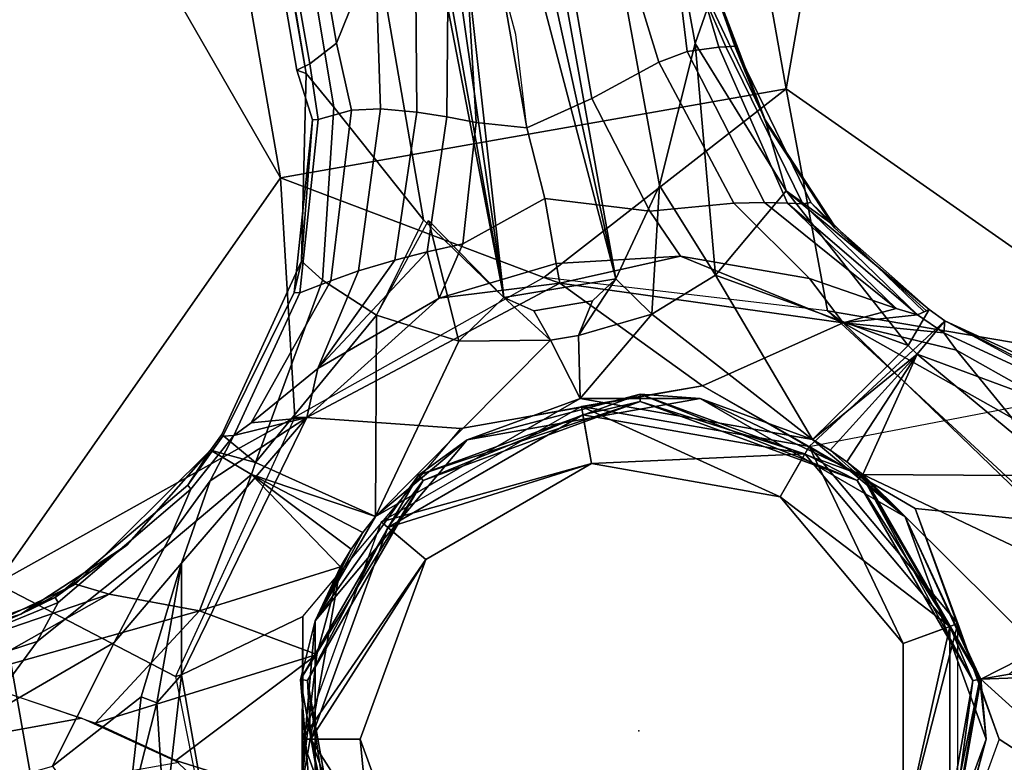
# Model space of a CAD drawing. Units: inches. Extents: x -2 to 253, y -6 to 228.
# Drawn here: x 195 to 197, y 49 to 51 of the extents above; entities that cross this region are included whole.
import ezdxf

# ---------------------------------------------------------------- set-up
doc = ezdxf.new("R2010")
doc.units = ezdxf.units.IN
doc.header["$MEASUREMENT"] = 0
for name, color, linetype in [('TABLE', 6, 'Continuous'), ('TABLE-BASE', 6, 'Continuous'), ('TABLE-COLUMN', 6, 'Continuous'), ('TABLE-SUPPORT', 6, 'Continuous'), ('TABLE-TOPLAM', 6, 'Continuous')]:
    doc.layers.add(name, color=color, linetype=linetype)

# ---------------------------------------------------------------- blocks, each defined once
blk = doc.blocks.new('let107ulng_0t')
at = {"layer": 'TABLE'}
blk.add_point((0, 0), dxfattribs=at)
at = {"layer": 'TABLE-BASE'}
for points in [[(5.0579, 5.5188, 4.3067), (4.7458, 5.3089, 3.8552), (0.6774, 1.2342, 4.8072), (0.7381, 1.2157, 4.9782)], [(5.159, 5.4928, 4.4493), (5.0579, 5.5188, 4.3067), (0.7381, 1.2157, 4.9782), (0.9291, 1.2599, 5.1622)], [(4.7458, 5.3089, 3.8552), (4.7458, 5.3089, 3.8552), (0.6587, 1.2297, 4.092), (0.6538, 1.2478, 4.4699)], [(0.6774, 1.2342, 4.8072), (4.7458, 5.3089, 3.8552), (0.6538, 1.2478, 4.4699), (0.6774, 1.2342, 4.8072)], [(0.6587, 1.2297, 4.092), (4.7458, 5.3089, 3.8552), (4.7835, 5.2938, 3.4719), (0.6587, 1.2297, 4.092)], [(4.7835, 5.2938, 3.4719), (4.8077, 5.2435, 3.3217), (0.6365, 1.1504, 3.8801), (0.6587, 1.2297, 4.092)], [(4.8077, 5.2435, 3.3217), (4.864, 5.1653, 3.1955), (0.5594, 0.8888, 3.6421), (0.6365, 1.1504, 3.8801)], [(-0.6591, 1.1275, 3.8796), (-0.5852, 0.8776, 3.6476), (-4.8891, 5.1395, 3.1921), (-4.8206, 5.2379, 3.3642)], [(0.5594, 0.8888, 3.6421), (0.5594, 0.8888, 3.6421), (4.864, 5.1653, 3.1955), (0.5261, 0.6798, 3.5808)], [(4.864, 5.1653, 3.1955), (4.864, 5.1653, 3.1955), (4.9256, 5.0943, 3.1417), (0.5261, 0.6798, 3.5808)], [(-4.9499, 5.0698, 3.1408), (-4.8891, 5.1395, 3.1921), (-0.5852, 0.8776, 3.6476), (-0.5488, 0.6792, 3.5807)], [(4.9256, 5.0943, 3.1417), (4.9256, 5.0943, 3.1417), (2.687, 2.7096, 3.3549), (0.5261, 0.6798, 3.5808)], [(5.0698, 4.9499, 3.1408), (5.0698, 4.9499, 3.1408), (0.6764, 0.5263, 3.5801), (2.687, 2.7096, 3.3549)], [(5.0698, 4.9499, 3.1408), (5.1395, 4.8891, 3.1921), (0.8685, 0.56, 3.6432), (0.6764, 0.5263, 3.5801)], [(1.1275, 0.6591, 3.8796), (0.8685, 0.56, 3.6432), (5.1395, 4.8891, 3.1921), (5.2379, 4.8206, 3.3642)], [(5.2379, 4.8206, 3.3642), (1.2069, 0.6812, 4.0914), (1.1275, 0.6591, 3.8796), (5.2379, 4.8206, 3.3642)], [(0.5261, 0.6798, 3.5808), (0.5261, 0.6798, 3.5808), (2.687, 2.7096, 3.3549), (1.6283, 1.6509, 3.4601)], [(2.687, 2.7096, 3.3549), (2.687, 2.7096, 3.3549), (0.6764, 0.5263, 3.5801), (1.6283, 1.6509, 3.4601)], [(0.6764, 0.5263, 3.5801), (0.5261, 0.6798, 3.5808), (1.6283, 1.6509, 3.4601), (0.6764, 0.5263, 3.5801)], [(-0.5149, 1.0302, 5.0596), (-0.7612, 1.2158, 4.9791), (-0.9543, 1.2606, 5.1636), (-0.702, 1.0346, 5.2785)], [(0.6846, 1.0762, 5.1996), (0.9291, 1.2599, 5.1622), (0.7381, 1.2157, 4.9782), (0.6508, 1.1193, 5.05)], [(0.7185, 1.016, 5.335), (0.9627, 1.1904, 5.2414), (0.9291, 1.2599, 5.1622), (0.6846, 1.0762, 5.1996)], [(0.6538, 1.2478, 4.4699), (0.6587, 1.2297, 4.092), (0.3623, 1.0334, 4.3018), (0.5932, 1.1697, 4.4914)], [(0.6774, 1.2342, 4.8072), (0.6538, 1.2478, 4.4699), (0.5932, 1.1697, 4.4914), (0.5999, 1.1612, 4.6921)], [(0.7381, 1.2157, 4.9782), (0.6774, 1.2342, 4.8072), (0.5999, 1.1612, 4.6921), (0.6508, 1.1193, 5.05)], [(-0.5149, 1.0302, 5.0596), (-0.4312, 1.0404, 4.7056), (-0.6989, 1.2116, 4.8021), (-0.7612, 1.2158, 4.9791)], [(-0.4312, 1.0404, 4.7056), (-0.4268, 1.0499, 4.4914), (-0.6764, 1.2252, 4.4699), (-0.6989, 1.2116, 4.8021)], [(-0.6809, 1.23, 4.3845), (-0.4901, 1.0853, 4.3747), (-0.6798, 1.2014, 4.0674)], [(-0.4268, 1.0499, 4.4914), (-0.4901, 1.0853, 4.3747), (-0.6809, 1.23, 4.3845), (-0.6764, 1.2252, 4.4699)], [(0.6587, 1.2297, 4.092), (0.6365, 1.1504, 3.8801), (0.3557, 0.9799, 4.0093), (0.3623, 1.0334, 4.3018)], [(-0.6798, 1.2014, 4.0674), (-0.4901, 1.0853, 4.3747), (-0.3839, 1.0331, 4.3027)], [(-0.6798, 1.2014, 4.0674), (-0.3839, 1.0331, 4.3027), (-0.3632, 0.97, 3.9988)], [(-0.6798, 1.2014, 4.0674), (-0.3632, 0.97, 3.9988), (-0.6534, 1.1085, 3.8487)], [(0.7439, 0.9647, 5.4224), (0.9823, 1.1284, 5.2929), (0.9627, 1.1904, 5.2414), (0.7185, 1.016, 5.335)], [(0.5999, 1.1612, 4.6921), (0.5932, 1.1697, 4.4914), (0.306, 1.0107, 4.4847), (0.3114, 1.0014, 4.7161)], [(0.5932, 1.1697, 4.4914), (0.3623, 1.0334, 4.3018), (0.306, 1.0107, 4.4847), (0.5932, 1.1697, 4.4914)], [(0.6508, 1.1193, 5.05), (0.5999, 1.1612, 4.6921), (0.3114, 1.0014, 4.7161), (0.3638, 0.9663, 5.1681)], [(0.6365, 1.1504, 3.8801), (0.5594, 0.8888, 3.6421), (0.3602, 0.858, 3.7779), (0.3557, 0.9799, 4.0093)], [(0.4092, 0.9343, 5.3722), (0.6846, 1.0762, 5.1996), (0.6508, 1.1193, 5.05), (0.3638, 0.9663, 5.1681)], [(0.7669, 0.913, 5.4924), (0.9927, 1.0924, 5.3168), (0.9823, 1.1284, 5.2929), (0.7439, 0.9647, 5.4224)], [(-0.6534, 1.1085, 3.8487), (-0.2908, 0.8117, 3.771), (-0.5781, 0.8518, 3.6356)], [(-0.2908, 0.8117, 3.771), (-0.6534, 1.1085, 3.8487), (-0.3632, 0.97, 3.9988)], [(-0.4268, 1.0499, 4.4914), (-0.2677, 0.9961, 4.3652), (-0.4901, 1.0853, 4.3747), (-0.4268, 1.0499, 4.4914)], [(-0.0297, 0.9688, 4.3565), (-0.3839, 1.0331, 4.3027), (-0.4901, 1.0853, 4.3747), (-0.2677, 0.9961, 4.3652)], [(0.8138, 0.8286, 5.5607), (1.0206, 1.0349, 5.3413), (0.9927, 1.0924, 5.3168), (0.7669, 0.913, 5.4924)], [(0.4654, 0.8897, 5.5576), (0.7185, 1.016, 5.335), (0.6846, 1.0762, 5.1996), (0.4092, 0.9343, 5.3722)], [(-0.4325, 0.9096, 5.479), (-0.702, 1.0346, 5.2785), (-0.9105, 1.0489, 5.3441), (-0.6911, 0.8713, 5.5738)], [(-0.1114, 0.9574, 4.73), (-0.1085, 0.9665, 4.4873), (-0.4268, 1.0499, 4.4914), (-0.4312, 1.0404, 4.7056)], [(-0.1085, 0.9665, 4.4873), (-0.0297, 0.9688, 4.3565), (-0.2677, 0.9961, 4.3652), (-0.4268, 1.0499, 4.4914)], [(-0.4325, 0.9096, 5.479), (-0.202, 0.9385, 5.1694), (-0.5149, 1.0302, 5.0596), (-0.702, 1.0346, 5.2785)], [(-0.202, 0.9385, 5.1694), (-0.1114, 0.9574, 4.73), (-0.4312, 1.0404, 4.7056), (-0.5149, 1.0302, 5.0596)], [(-0.0297, 0.9688, 4.3565), (-0.0229, 0.8791, 3.9426), (-0.3632, 0.97, 3.9988), (-0.3839, 1.0331, 4.3027)], [(0.3623, 1.0334, 4.3018), (0.3557, 0.9799, 4.0093), (0.0004, 0.8861, 3.9572), (0.0071, 0.9688, 4.3566)], [(0.306, 1.0107, 4.4847), (0.3623, 1.0334, 4.3018), (0.0071, 0.9688, 4.3566), (0.0055, 0.9656, 4.4513)], [(0.9468, 0.9468, 5.4082), (1.0206, 1.0349, 5.3413), (0.8138, 0.8286, 5.5607)], [(0.9299, 0.7597, 5.4715), (1.1484, 0.9766, 5.2777), (1.0206, 1.0349, 5.3413), (0.8138, 0.8286, 5.5607)], [(0.3114, 1.0014, 4.7161), (0.306, 1.0107, 4.4847), (0.0055, 0.9656, 4.4513), (0.0186, 0.949, 4.9082)], [(0.5133, 0.8488, 5.6765), (0.7439, 0.9647, 5.4224), (0.7185, 1.016, 5.335), (0.4654, 0.8897, 5.5576)], [(0.3638, 0.9663, 5.1681), (0.3114, 1.0014, 4.7161), (0.0186, 0.949, 4.9082), (0.0568, 0.9357, 5.226)], [(-0.2908, 0.8117, 3.771), (-0.3632, 0.97, 3.9988), (-0.0229, 0.8791, 3.9426)], [(0.3602, 0.858, 3.7779), (0.0004, 0.8861, 3.9572), (0.3557, 0.9799, 4.0093)], [(1.0592, 0.6952, 5.2432), (1.2606, 0.9543, 5.1636), (1.1484, 0.9766, 5.2777), (0.9299, 0.7597, 5.4715)], [(-0.0776, 0.9361, 5.2159), (0.0186, 0.949, 4.9082), (-0.1114, 0.9574, 4.73), (-0.202, 0.9385, 5.1694)], [(0.0186, 0.949, 4.9082), (0.0055, 0.9656, 4.4513), (-0.1085, 0.9665, 4.4873), (-0.1114, 0.9574, 4.73)], [(0.0055, 0.9656, 4.4513), (0.0071, 0.9688, 4.3566), (-0.0297, 0.9688, 4.3565), (-0.1085, 0.9665, 4.4873)], [(0.0004, 0.8861, 3.9572), (-0.0229, 0.8791, 3.9426), (-0.0297, 0.9688, 4.3565)], [(0.0004, 0.8861, 3.9572), (-0.0297, 0.9688, 4.3565), (0.0071, 0.9688, 4.3566)], [(0.4092, 0.9343, 5.3722), (0.3638, 0.9663, 5.1681), (0.0568, 0.9357, 5.226), (0.2135, 0.8916, 5.7581)], [(0.5643, 0.802, 5.7731), (0.7669, 0.913, 5.4924), (0.7439, 0.9647, 5.4224), (0.5133, 0.8488, 5.6765)], [(1.1062, 0.6626, 5.1044), (1.2158, 0.7612, 4.9791), (1.2606, 0.9543, 5.1636), (1.0592, 0.6952, 5.2432)], [(-0.2363, 0.8915, 5.7588), (-0.0776, 0.9361, 5.2159), (-0.202, 0.9385, 5.1694), (-0.4325, 0.9096, 5.479)], [(-0.0776, 0.9361, 5.2159), (-0.2363, 0.8915, 5.7588), (0.1259, 0.855, 7.2571)], [(0.0186, 0.949, 4.9082), (-0.0776, 0.9361, 5.2159), (0.1259, 0.855, 7.2571)], [(0.0568, 0.9357, 5.226), (0.0186, 0.949, 4.9082), (0.1259, 0.855, 7.2571)], [(0.2135, 0.8916, 5.7581), (0.0568, 0.9357, 5.226), (0.1259, 0.855, 7.2571)], [(0.2135, 0.8916, 5.7581), (0.4654, 0.8897, 5.5576), (0.4092, 0.9343, 5.3722)], [(-0.2363, 0.8915, 5.7588), (-0.4325, 0.9096, 5.479), (-0.6911, 0.8713, 5.5738), (-0.4873, 0.8088, 5.8676)], [(0.7238, 0.7238, 5.7522), (0.8138, 0.8286, 5.5607), (0.7669, 0.913, 5.4924), (0.5643, 0.802, 5.7731)], [(-0.2363, 0.8915, 5.7588), (-0.4873, 0.8088, 5.8676), (-0.4798, 0.7777, 6.1185)], [(-0.2363, 0.8915, 5.7588), (-0.4798, 0.7777, 6.1185), (-0.4095, 0.7702, 7.2571)], [(0.1259, 0.855, 7.2571), (-0.2363, 0.8915, 5.7588), (-0.4095, 0.7702, 7.2571)], [(-0.2908, 0.8117, 3.771), (-0.0229, 0.8791, 3.9426), (-0.0693, 0.6411, 3.6422)], [(-0.0693, 0.6411, 3.6422), (-0.0229, 0.8791, 3.9426), (-0.0306, 0.6434, 3.6422)], [(-0.0229, 0.8791, 3.9426), (0.008, 0.6434, 3.6422), (-0.0306, 0.6434, 3.6422)], [(0.0004, 0.8861, 3.9572), (0.0467, 0.6411, 3.6422), (-0.0229, 0.8791, 3.9426)], [(0.0467, 0.6411, 3.6422), (0.008, 0.6434, 3.6422), (-0.0229, 0.8791, 3.9426)], [(0.0004, 0.8861, 3.9572), (0.3602, 0.858, 3.7779), (0.0467, 0.6411, 3.6422)], [(0.4542, 0.7796, 6.1159), (0.2135, 0.8916, 5.7581), (0.1259, 0.855, 7.2571)], [(0.4542, 0.7796, 6.1159), (0.5133, 0.8488, 5.6765), (0.2135, 0.8916, 5.7581)], [(0.5133, 0.8488, 5.6765), (0.4654, 0.8897, 5.5576), (0.2135, 0.8916, 5.7581)], [(0.3602, 0.858, 3.7779), (0.5633, 0.8802, 3.6488), (0.4093, 0.7025, 3.6282)], [(0.5633, 0.8802, 3.6488), (0.5261, 0.6798, 3.5808), (0.4093, 0.7025, 3.6282)], [(-0.4873, 0.8088, 5.8676), (-0.6911, 0.8713, 5.5738), (-0.7464, 0.7238, 5.7522), (-0.6935, 0.6969, 5.8708)], [(0.3602, 0.858, 3.7779), (0.4093, 0.7025, 3.6282), (0.0467, 0.6411, 3.6422)], [(-0.2908, 0.8117, 3.771), (-0.2309, 0.5825, 3.6032), (-0.5781, 0.8518, 3.6356)], [(-0.5781, 0.8518, 3.6356), (-0.2309, 0.5825, 3.6032), (-0.5486, 0.6863, 3.5823)], [(-0.4095, 0.7702, 7.2571), (-0.1872, 0.6451, 7.2571), (0.2759, 0.6046, 7.2571), (0.1259, 0.855, 7.2571)], [(0.6089, 0.6089, 7.2571), (0.4542, 0.7796, 6.1159), (0.1259, 0.855, 7.2571)], [(0.1259, 0.855, 7.2571), (0.2759, 0.6046, 7.2571), (0.6046, 0.2759, 7.2571), (0.6089, 0.6089, 7.2571)], [(0.5133, 0.8488, 5.6765), (0.4542, 0.7796, 6.1159), (0.5643, 0.802, 5.7731)], [(0.8181, 0.5471, 5.744), (0.9299, 0.7597, 5.4715), (0.8138, 0.8286, 5.5607), (0.7238, 0.7238, 5.7522)], [(-0.4798, 0.7777, 6.1185), (-0.4873, 0.8088, 5.8676), (-0.6935, 0.6969, 5.8708)], [(-0.2908, 0.8117, 3.771), (-0.0693, 0.6411, 3.6422), (-0.2309, 0.5825, 3.6032)], [(0.6355, 0.6355, 6.2018), (0.7238, 0.7238, 5.7522), (0.5643, 0.802, 5.7731), (0.4542, 0.7796, 6.1159)], [(-0.4095, 0.7702, 7.2571), (-0.6581, 0.6355, 6.2018), (-0.7928, 0.3869, 7.2571)], [(-0.7928, 0.3869, 7.2571), (-0.568, 0.3785, 7.2571), (-0.1872, 0.6451, 7.2571), (-0.4095, 0.7702, 7.2571)], [(-0.4798, 0.7777, 6.1185), (-0.6935, 0.6969, 5.8708), (-0.6581, 0.6355, 6.2018)], [(-0.4798, 0.7777, 6.1185), (-0.6581, 0.6355, 6.2018), (-0.4095, 0.7702, 7.2571)], [(0.6355, 0.6355, 6.2018), (0.4542, 0.7796, 6.1159), (0.6089, 0.6089, 7.2571)], [(0.8181, 0.5471, 5.744), (0.9219, 0.4255, 5.432), (1.0592, 0.6952, 5.2432), (0.9299, 0.7597, 5.4715)], [(1.1062, 0.6626, 5.1044), (1.1477, 0.6183, 4.8673), (1.2116, 0.6989, 4.8021), (1.2158, 0.7612, 4.9791)], [(0.7817, 0.4508, 6.1128), (0.8181, 0.5471, 5.744), (0.7238, 0.7238, 5.7522), (0.6355, 0.6355, 6.2018)], [(0.4093, 0.7025, 3.6282), (0.5102, 0.5614, 3.5691), (0.0467, 0.6411, 3.6422)], [(0.4093, 0.7025, 3.6282), (0.5261, 0.6798, 3.5808), (0.5102, 0.5614, 3.5691)], [(0.9219, 0.4255, 5.432), (0.9564, 0.3786, 5.242), (1.1062, 0.6626, 5.1044), (1.0592, 0.6952, 5.2432)], [(1.1477, 0.6183, 4.8673), (1.1556, 0.6074, 4.7781), (1.2116, 0.6989, 4.8021), (1.1477, 0.6183, 4.8673)], [(1.1556, 0.6074, 4.7781), (1.1664, 0.5945, 4.5856), (1.2252, 0.6764, 4.4699), (1.2116, 0.6989, 4.8021)], [(-0.559, 0.6227, 3.57), (-0.5486, 0.6863, 3.5823), (-0.4745, 0.4519, 3.5615)], [(-0.4745, 0.4519, 3.5615), (-0.5486, 0.6863, 3.5823), (-0.2309, 0.5825, 3.6032)], [(0.5261, 0.6798, 3.5808), (0.5378, 0.6189, 3.5694), (0.5102, 0.5614, 3.5691)], [(0.6764, 0.5263, 3.5801), (0.6171, 0.5385, 3.5692), (0.5378, 0.6189, 3.5694), (0.5261, 0.6798, 3.5808)], [(1.0853, 0.4674, 4.3748), (0.9977, 0.3576, 4.0668), (1.1275, 0.6591, 3.8796), (1.2069, 0.6812, 4.0914)], [(1.0816, 0.4636, 4.4621), (1.0853, 0.4674, 4.3748), (1.23, 0.6809, 4.3845), (1.2252, 0.6764, 4.4699)], [(1.1664, 0.5945, 4.5856), (1.0816, 0.4636, 4.4621), (1.2252, 0.6764, 4.4699), (1.1664, 0.5945, 4.5856)], [(1.0853, 0.4674, 4.3748), (1.2069, 0.6812, 4.0914), (1.23, 0.6809, 4.3845), (1.0853, 0.4674, 4.3748)], [(0.8685, 0.56, 3.6432), (1.1275, 0.6591, 3.8796), (0.7902, 0.3755, 3.7003)], [(1.1275, 0.6591, 3.8796), (0.9977, 0.3576, 4.0668), (0.7902, 0.3755, 3.7003)], [(0.9564, 0.3786, 5.242), (0.9802, 0.3421, 5.0369), (1.1477, 0.6183, 4.8673), (1.1062, 0.6626, 5.1044)], [(-0.568, 0.3785, 7.2571), (-0.3784, 0.513, 4.395), (-0.1872, 0.6451, 7.2571)], [(-0.4745, 0.4519, 3.5615), (-0.0693, 0.6411, 3.6422), (-0.1808, 0.6214, 4.004)], [(-0.4745, 0.4519, 3.5615), (-0.2309, 0.5825, 3.6032), (-0.0693, 0.6411, 3.6422)], [(-0.0693, 0.6411, 3.6422), (-0.0306, 0.6434, 3.6422), (-0.1808, 0.6214, 4.004)], [(-0.0306, 0.6434, 3.6422), (0.008, 0.6434, 3.6422), (-0.1808, 0.6214, 4.004)], [(0.008, 0.6434, 3.6422), (0.0467, 0.6411, 3.6422), (-0.1808, 0.6214, 4.004)], [(-0.1808, 0.6214, 4.004), (0.0467, 0.6411, 3.6422), (0.2655, 0.5823, 4.004)], [(0.0467, 0.6411, 3.6422), (0.4519, 0.4519, 3.5615), (0.2655, 0.5823, 4.004)], [(0.4519, 0.4519, 3.5615), (0.0467, 0.6411, 3.6422), (0.5102, 0.5614, 3.5691)], [(0.7817, 0.4508, 6.1128), (0.6355, 0.6355, 6.2018), (0.6089, 0.6089, 7.2571)], [(-0.5478, 0.3644, 4.004), (-0.4745, 0.4519, 3.5615), (-0.1808, 0.6214, 4.004)], [(-0.1808, 0.6214, 4.004), (-0.2873, 0.5806, 4.0146), (-0.5478, 0.3644, 4.004)], [(-0.3784, 0.513, 4.395), (0.0349, 0.5167, 4.285), (0.0445, 0.6263, 4.395)], [(-0.2873, 0.5806, 4.0146), (-0.1808, 0.6214, 4.004), (0.1577, 0.6196, 4.0146)], [(-0.2873, 0.5806, 4.0146), (0.1577, 0.6196, 4.0146), (0.1542, 0.6064, 4.0309)], [(0.2655, 0.5823, 4.004), (0.1577, 0.6196, 4.0146), (-0.1808, 0.6214, 4.004)], [(0.3635, 0.3635, 4.285), (0.0445, 0.6263, 4.395), (0.0349, 0.5167, 4.285)], [(0.0445, 0.6263, 4.395), (0.3635, 0.3635, 4.285), (0.4412, 0.4412, 4.395)], [(0.5125, 0.3555, 4.0309), (0.1542, 0.6064, 4.0309), (0.1577, 0.6196, 4.0146)], [(0.5237, 0.3633, 4.0146), (0.5125, 0.3555, 4.0309), (0.1577, 0.6196, 4.0146)], [(0.5237, 0.3633, 4.0146), (0.1577, 0.6196, 4.0146), (0.2655, 0.5823, 4.004)], [(0.6171, 0.5385, 3.5692), (0.548, 0.5231, 3.5678), (0.5102, 0.5614, 3.5691), (0.5378, 0.6189, 3.5694)], [(0.9802, 0.3421, 5.0369), (0.996, 0.318, 4.819), (1.1556, 0.6074, 4.7781), (1.1477, 0.6183, 4.8673)], [(-0.3692, 0.4998, 4.035), (-0.2816, 0.5683, 4.0309), (0.0431, 0.6103, 4.035)], [(0.0431, 0.6103, 4.035), (0.0349, 0.5167, 4.035), (-0.3692, 0.4998, 4.035)], [(-0.2873, 0.5806, 4.0146), (0.1542, 0.6064, 4.0309), (-0.2816, 0.5683, 4.0309)], [(0.1542, 0.6064, 4.0309), (0.0431, 0.6103, 4.035), (-0.2816, 0.5683, 4.0309)], [(0.0431, 0.6103, 4.035), (0.3635, 0.3635, 4.035), (0.0349, 0.5167, 4.035)], [(0.0431, 0.6103, 4.035), (0.1542, 0.6064, 4.0309), (0.4299, 0.4299, 4.035)], [(0.0431, 0.6103, 4.035), (0.4299, 0.4299, 4.035), (0.3635, 0.3635, 4.035)], [(0.4299, 0.4299, 4.035), (0.1542, 0.6064, 4.0309), (0.5125, 0.3555, 4.0309)], [(0.2759, 0.6046, 7.2571), (0.4412, 0.4412, 4.395), (0.6046, 0.2759, 7.2571)], [(0.6089, 0.6089, 7.2571), (0.6046, 0.2759, 7.2571), (0.855, 0.1259, 7.2571), (0.6089, 0.6089, 7.2571)], [(0.855, 0.1259, 7.2571), (0.7817, 0.4508, 6.1128), (0.6089, 0.6089, 7.2571)], [(0.996, 0.318, 4.819), (1.0068, 0.307, 4.5919), (1.1664, 0.5945, 4.5856), (1.1556, 0.6074, 4.7781)], [(-0.2873, 0.5806, 4.0146), (-0.2816, 0.5683, 4.0309), (-0.6032, 0.2647, 4.0146)], [(-0.2873, 0.5806, 4.0146), (-0.6032, 0.2647, 4.0146), (-0.5478, 0.3644, 4.004)], [(0.2655, 0.5823, 4.004), (0.4519, 0.4519, 3.5615), (0.5823, 0.2655, 4.004)], [(0.5823, 0.2655, 4.004), (0.5237, 0.3633, 4.0146), (0.2655, 0.5823, 4.004)], [(1.0068, 0.307, 4.5919), (0.9929, 0.2423, 4.4557), (1.0816, 0.4636, 4.4621), (1.1664, 0.5945, 4.5856)], [(-0.2816, 0.5683, 4.0309), (-0.5909, 0.259, 4.0309), (-0.6032, 0.2647, 4.0146)], [(-0.3692, 0.4998, 4.035), (-0.5909, 0.259, 4.0309), (-0.2816, 0.5683, 4.0309)], [(0.548, 0.5231, 3.5678), (0.4519, 0.4519, 3.5615), (0.5102, 0.5614, 3.5691)], [(0.6606, 0.4322, 3.603), (0.6764, 0.5263, 3.5801), (0.8685, 0.56, 3.6432)], [(0.6606, 0.4322, 3.603), (0.8685, 0.56, 3.6432), (0.7902, 0.3755, 3.7003)], [(0.8873, 0.2264, 5.7861), (0.9219, 0.4255, 5.432), (0.8181, 0.5471, 5.744), (0.7817, 0.4508, 6.1128)], [(0.6606, 0.4322, 3.603), (0.4519, 0.4519, 3.5615), (0.548, 0.5231, 3.5678)], [(0.6171, 0.5385, 3.5692), (0.6764, 0.5263, 3.5801), (0.548, 0.5231, 3.5678)], [(0.6606, 0.4322, 3.603), (0.548, 0.5231, 3.5678), (0.6764, 0.5263, 3.5801)], [(-0.6295, 0.1543, 4.395), (-0.3153, 0.4228, 4.285), (-0.3784, 0.513, 4.395)], [(-0.3784, 0.513, 4.395), (-0.568, 0.3785, 7.2571), (-0.6295, 0.1543, 4.395)], [(-0.3153, 0.4228, 4.285), (0.0349, 0.5167, 4.285), (-0.3784, 0.513, 4.395)], [(0.0349, 0.5167, 4.035), (-0.3153, 0.4228, 4.035), (-0.3692, 0.4998, 4.035)], [(-0.3153, 0.4228, 4.285), (-0.3153, 0.4228, 4.035), (0.0349, 0.5167, 4.285)], [(0.0349, 0.5167, 4.035), (0.0349, 0.5167, 4.285), (-0.3153, 0.4228, 4.035)], [(0.3635, 0.3635, 4.035), (0.3635, 0.3635, 4.285), (0.0349, 0.5167, 4.035)], [(0.3635, 0.3635, 4.285), (0.0349, 0.5167, 4.285), (0.0349, 0.5167, 4.035)], [(-0.614, 0.1502, 4.035), (-0.5909, 0.259, 4.0309), (-0.3692, 0.4998, 4.035)], [(-0.3692, 0.4998, 4.035), (-0.5232, 0.1259, 4.035), (-0.614, 0.1502, 4.035)], [(-0.3153, 0.4228, 4.035), (-0.5232, 0.1259, 4.035), (-0.3692, 0.4998, 4.035)], [(0.9929, 0.2423, 4.4557), (0.9961, 0.2451, 4.3652), (1.0853, 0.4674, 4.3748), (1.0816, 0.4636, 4.4621)], [(1.0853, 0.4674, 4.3748), (0.9961, 0.2451, 4.3652), (0.9977, 0.3576, 4.0668)], [(0.6411, 0.0467, 3.6422), (0.5823, 0.2655, 4.004), (0.4519, 0.4519, 3.5615)], [(0.4519, 0.4519, 3.5615), (0.6606, 0.4322, 3.603), (0.6411, 0.0467, 3.6422)], [(0.8873, 0.2264, 5.7861), (0.7817, 0.4508, 6.1128), (0.855, 0.1259, 7.2571)], [(0.3635, 0.3635, 4.285), (0.5167, 0.0349, 4.285), (0.4412, 0.4412, 4.395)], [(0.3635, 0.3635, 4.035), (0.4299, 0.4299, 4.035), (0.6103, 0.0431, 4.035)], [(0.4299, 0.4299, 4.035), (0.5125, 0.3555, 4.0309), (0.6103, 0.0431, 4.035)], [(0.4412, 0.4412, 4.395), (0.5167, 0.0349, 4.285), (0.6263, 0.0445, 4.395)], [(0.4412, 0.4412, 4.395), (0.6263, 0.0445, 4.395), (0.6046, 0.2759, 7.2571)], [(0.6606, 0.4322, 3.603), (0.7902, 0.3755, 3.7003), (0.6411, 0.0467, 3.6422)], [(-0.3153, 0.4228, 4.285), (-0.6295, 0.1543, 4.395), (-0.5232, 0.1259, 4.285)], [(-0.3153, 0.4228, 4.035), (-0.3153, 0.4228, 4.285), (-0.5232, 0.1259, 4.035)], [(-0.3153, 0.4228, 4.285), (-0.5232, 0.1259, 4.285), (-0.5232, 0.1259, 4.035)], [(0.8873, 0.2264, 5.7861), (0.935, 0.0592, 5.2403), (0.9564, 0.3786, 5.242), (0.9219, 0.4255, 5.432)], [(0.6411, 0.0467, 3.6422), (0.7902, 0.3755, 3.7003), (0.8906, 0.0005, 3.9671)], [(0.8906, 0.0005, 3.9671), (0.7902, 0.3755, 3.7003), (0.9977, 0.3576, 4.0668)], [(0.9802, 0.3421, 5.0369), (0.9564, 0.3786, 5.242), (0.935, 0.0592, 5.2403)], [(0.5167, 0.0349, 4.035), (0.3635, 0.3635, 4.035), (0.6103, 0.0431, 4.035)], [(0.5167, 0.0349, 4.035), (0.5167, 0.0349, 4.285), (0.3635, 0.3635, 4.035)], [(0.5167, 0.0349, 4.285), (0.3635, 0.3635, 4.285), (0.3635, 0.3635, 4.035)], [(0.5237, 0.3633, 4.0146), (0.6258, -0.067, 4.0309), (0.5125, 0.3555, 4.0309)], [(0.6103, 0.0431, 4.035), (0.5125, 0.3555, 4.0309), (0.6258, -0.067, 4.0309)], [(0.5237, 0.3633, 4.0146), (0.5823, 0.2655, 4.004), (0.6393, -0.0682, 4.0146)], [(0.5237, 0.3633, 4.0146), (0.6393, -0.0682, 4.0146), (0.6258, -0.067, 4.0309)], [(0.8906, 0.0005, 3.9671), (0.9977, 0.3576, 4.0668), (0.9688, 0.0071, 4.3566)], [(0.9961, 0.2451, 4.3652), (0.9688, 0.0071, 4.3566), (0.9977, 0.3576, 4.0668)], [(0.9486, 0.0194, 4.9187), (0.9802, 0.3421, 5.0369), (0.935, 0.0592, 5.2403)], [(0.9802, 0.3421, 5.0369), (0.9486, 0.0194, 4.9187), (0.996, 0.318, 4.819)], [(0.9486, 0.0194, 4.9187), (0.9604, 0.0122, 4.5913), (1.0068, 0.307, 4.5919), (0.996, 0.318, 4.819)], [(0.9604, 0.0122, 4.5913), (0.9646, 0.0097, 4.4752), (0.9929, 0.2423, 4.4557), (1.0068, 0.307, 4.5919)], [(0.5823, 0.2655, 4.004), (0.6411, 0.0467, 3.6422), (0.6214, -0.1808, 4.004)], [(0.6214, -0.1808, 4.004), (0.6393, -0.0682, 4.0146), (0.5823, 0.2655, 4.004)], [(0.6046, 0.2759, 7.2571), (0.6263, 0.0445, 4.395), (0.6451, -0.1872, 7.2571)], [(0.6046, 0.2759, 7.2571), (0.6451, -0.1872, 7.2571), (0.7702, -0.4095, 7.2571), (0.855, 0.1259, 7.2571)], [(0.9646, 0.0097, 4.4752), (0.9688, 0.0071, 4.3566), (0.9961, 0.2451, 4.3652), (0.9929, 0.2423, 4.4557)], [(0.935, 0.0592, 5.2403), (0.8873, 0.2264, 5.7861), (0.855, 0.1259, 7.2571)], [(0.7702, -0.4095, 7.2571), (0.8907, -0.2387, 5.7638), (0.855, 0.1259, 7.2571)], [(0.8907, -0.2387, 5.7638), (0.9356, -0.0797, 5.2279), (0.855, 0.1259, 7.2571)], [(0.9356, -0.0797, 5.2279), (0.9489, -0.0413, 4.9098), (0.855, 0.1259, 7.2571)], [(0.935, 0.0592, 5.2403), (0.855, 0.1259, 7.2571), (0.9486, 0.0194, 4.9187)], [(0.855, 0.1259, 7.2571), (0.9489, -0.0413, 4.9098), (0.9486, 0.0194, 4.9187)], [(0.5167, 0.0349, 4.285), (0.4228, -0.3153, 4.285), (0.6263, 0.0445, 4.395)], [(0.6263, 0.0445, 4.395), (0.4228, -0.3153, 4.285), (0.513, -0.3784, 4.395)], [(0.6103, 0.0431, 4.035), (0.6258, -0.067, 4.0309), (0.4998, -0.3692, 4.035)], [(0.4998, -0.3692, 4.035), (0.5167, 0.0349, 4.035), (0.6103, 0.0431, 4.035)], [(0.513, -0.3784, 4.395), (0.6451, -0.1872, 7.2571), (0.6263, 0.0445, 4.395)], [(0.6411, 0.0467, 3.6422), (0.6434, 0.008, 3.6422), (0.6214, -0.1808, 4.004)], [(1.0107, -0.3286, 4.4847), (0.9961, -0.2677, 4.3652), (0.9688, -0.0297, 4.3566), (0.6263, 0.0445, 4.395)], [(0.6434, 0.008, 3.6422), (0.6411, 0.0467, 3.6422), (0.887, -0.023, 3.9593)], [(0.6411, 0.0467, 3.6422), (0.8906, 0.0005, 3.9671), (0.887, -0.023, 3.9593)], [(0.4228, -0.3153, 4.035), (0.5167, 0.0349, 4.035), (0.4998, -0.3692, 4.035)], [(0.5167, 0.0349, 4.285), (0.5167, 0.0349, 4.035), (0.4228, -0.3153, 4.285)], [(0.4228, -0.3153, 4.035), (0.4228, -0.3153, 4.285), (0.5167, 0.0349, 4.035)], [(0.9489, -0.0413, 4.9098), (0.9688, -0.0297, 4.3566), (0.9688, 0.0071, 4.3566), (0.9486, 0.0194, 4.9187)], [(0.6434, 0.008, 3.6422), (0.6434, -0.0306, 3.6422), (0.6214, -0.1808, 4.004)], [(0.6434, -0.0306, 3.6422), (0.6434, 0.008, 3.6422), (0.887, -0.023, 3.9593)], [(0.9688, -0.0297, 4.3566), (0.887, -0.023, 3.9593), (0.8906, 0.0005, 3.9671), (0.9688, 0.0071, 4.3566)], [(0.9688, 0.007, 4.3601), (0.9685, 0.0067, 4.367), (0.9688, 0.0071, 4.3566)], [(0.9688, 0.007, 4.3601), (0.9686, 0.0068, 4.3636), (0.9685, 0.0067, 4.367)], [(0.6434, -0.0306, 3.6422), (0.6411, -0.0693, 3.6422), (0.6214, -0.1808, 4.004)], [(0.6411, -0.0693, 3.6422), (0.6434, -0.0306, 3.6422), (0.887, -0.023, 3.9593)], [(0.887, -0.023, 3.9593), (0.8581, -0.3828, 3.778), (0.6411, -0.0693, 3.6422)], [(0.8581, -0.3828, 3.778), (0.887, -0.023, 3.9593), (0.9799, -0.3783, 4.0094)], [(1.0334, -0.3849, 4.3021), (0.9799, -0.3783, 4.0094), (0.887, -0.023, 3.9593), (0.9688, -0.0297, 4.3566)], [(1.0014, -0.334, 4.7167), (1.0107, -0.3286, 4.4847), (0.9688, -0.0297, 4.3566), (0.9489, -0.0413, 4.9098)], [(0.9688, -0.0296, 4.3601), (0.9688, -0.0297, 4.3566), (0.9685, -0.0293, 4.367)], [(1.0107, -0.3286, 4.4847), (1.0334, -0.3849, 4.3021), (0.9688, -0.0297, 4.3566), (1.0107, -0.3286, 4.4847)], [(0.9659, -0.3869, 5.1709), (1.0014, -0.334, 4.7167), (0.9489, -0.0413, 4.9098), (0.9356, -0.0797, 5.2279)], [(0.4409, -0.4635, 4.0309), (0.4998, -0.3692, 4.035), (0.6258, -0.067, 4.0309)], [(0.4409, -0.4635, 4.0309), (0.6258, -0.067, 4.0309), (0.6393, -0.0682, 4.0146)], [(0.4505, -0.4731, 4.0146), (0.4409, -0.4635, 4.0309), (0.6393, -0.0682, 4.0146)], [(0.4505, -0.4731, 4.0146), (0.6393, -0.0682, 4.0146), (0.6214, -0.1808, 4.004)], [(0.6411, -0.0693, 3.6422), (0.4519, -0.4745, 3.5615), (0.6214, -0.1808, 4.004)], [(0.4519, -0.4745, 3.5615), (0.6411, -0.0693, 3.6422), (0.5613, -0.5329, 3.5691)], [(0.7025, -0.432, 3.6282), (0.5613, -0.5329, 3.5691), (0.6411, -0.0693, 3.6422)], [(0.8581, -0.3828, 3.778), (0.7025, -0.432, 3.6282), (0.6411, -0.0693, 3.6422)], [(0.9336, -0.4328, 5.3758), (0.9659, -0.3869, 5.1709), (0.9356, -0.0797, 5.2279), (0.8907, -0.2387, 5.7638)], [(0.6214, -0.1808, 4.004), (0.4519, -0.4745, 3.5615), (0.3644, -0.5478, 4.004)], [(0.3644, -0.5478, 4.004), (0.4505, -0.4731, 4.0146), (0.6214, -0.1808, 4.004)], [(0.6451, -0.1872, 7.2571), (0.513, -0.3784, 4.395), (0.3785, -0.568, 7.2571)], [(0.3785, -0.568, 7.2571), (0.3869, -0.7928, 7.2571), (0.7702, -0.4095, 7.2571), (0.6451, -0.1872, 7.2571)], [(0.1259, -0.5232, 4.035), (0.4228, -0.3153, 4.035), (0.4998, -0.3692, 4.035)], [(0.1259, -0.5232, 4.035), (0.1259, -0.5232, 4.285), (0.4228, -0.3153, 4.035)], [(0.1259, -0.5232, 4.285), (0.4228, -0.3153, 4.285), (0.4228, -0.3153, 4.035)], [(0.1259, -0.5232, 4.285), (0.513, -0.3784, 4.395), (0.4228, -0.3153, 4.285)], [(0.1502, -0.614, 4.035), (0.1259, -0.5232, 4.035), (0.4998, -0.3692, 4.035)], [(0.4998, -0.3692, 4.035), (0.4409, -0.4635, 4.0309), (0.1502, -0.614, 4.035)], [(0.513, -0.3784, 4.395), (0.1259, -0.5232, 4.285), (0.1543, -0.6295, 4.395)], [(0.4505, -0.4731, 4.0146), (0.0444, -0.6484, 4.0309), (0.4409, -0.4635, 4.0309)], [(0.1502, -0.614, 4.035), (0.4409, -0.4635, 4.0309), (0.0444, -0.6484, 4.0309)], [(0.4505, -0.4731, 4.0146), (0.0456, -0.6619, 4.0146), (0.0444, -0.6484, 4.0309)], [(0.4505, -0.4731, 4.0146), (0.3644, -0.5478, 4.004), (0.0456, -0.6619, 4.0146)], [(0.0467, -0.6637, 3.6422), (0.3644, -0.5478, 4.004), (0.4519, -0.4745, 3.5615)], [(0.4519, -0.4745, 3.5615), (0.4239, -0.6973, 3.6108), (0.0467, -0.6637, 3.6422)], [(0.4239, -0.6973, 3.6108), (0.4519, -0.4745, 3.5615), (0.524, -0.5697, 3.5677)], [(0.4519, -0.4745, 3.5615), (0.491, -0.5136, 3.5662), (0.524, -0.5697, 3.5677)], [(0.491, -0.5136, 3.5662), (0.4519, -0.4745, 3.5615), (0.5613, -0.5329, 3.5691)], [(0.3644, -0.5478, 4.004), (0.0467, -0.6637, 3.6422), (-0.0684, -0.6638, 4.004)], [(-0.0684, -0.6638, 4.004), (0.0456, -0.6619, 4.0146), (0.3644, -0.5478, 4.004)], [(-0.0705, -0.6883, 7.2571), (-0.1485, -0.8776, 7.2571), (0.3869, -0.7928, 7.2571), (0.3785, -0.568, 7.2571)], [(0.4239, -0.6973, 3.6108), (0.3674, -0.8434, 3.7326), (0.0467, -0.6637, 3.6422)]]:
    blk.add_3dface(points, dxfattribs=at)
at = {"layer": 'TABLE-COLUMN'}
for points in [[(0.1259, 0.855, 7.2571), (0.1131, 0.8742, 24.5), (-0.419, 0.7777, 24.5), (-0.4095, 0.7702, 7.2571)], [(0.6089, 0.6089, 7.2571), (0.6003, 0.6394, 24.5), (0.1131, 0.8742, 24.5), (0.1259, 0.855, 7.2571)], [(-0.4095, 0.7702, 7.2571), (-0.419, 0.7777, 24.5), (-0.7928, 0.3869, 24.5), (-0.7928, 0.3869, 7.2571)], [(0.855, 0.1259, 7.2571), (0.8565, 0.1632, 24.5), (0.6003, 0.6394, 24.5), (0.6089, 0.6089, 7.2571)], [(0.7702, -0.4095, 7.2571), (0.7838, -0.3727, 24.5), (0.8565, 0.1632, 24.5), (0.855, 0.1259, 7.2571)]]:
    blk.add_3dface(points, dxfattribs=at)
at = {"layer": 'TABLE-SUPPORT'}
for points in [[(-1.1562, 0.4688, 24.5), (-8.5, 7.8438, 27.5), (-7.8437, 8.5, 27.5), (-0.4688, 1.1562, 24.5)], [(0.4688, 1.1562, 24.5), (7.8438, 8.5, 27.5), (8.5, 7.8438, 27.5), (1.1562, 0.4688, 24.5)], [(0.4688, 1.1562, 24.5), (1.375, 3.0938, 27.5), (7.8438, 8.5, 27.5)], [(8.5, 7.8438, 27.5), (3.0938, 1.375, 27.5), (1.1562, 0.4688, 24.5), (8.5, 7.8438, 27.5)], [(-1.375, 3.0938, 27.5), (1.375, 3.0938, 27.5), (0.4688, 1.1562, 24.5), (-0.4688, 1.1562, 24.5)], [(3.0938, 1.375, 27.5), (3.0938, -1.375, 27.5), (1.1562, -0.4688, 24.5), (1.1562, 0.4688, 24.5)], [(-0.4688, 1.1562, 24.5), (-0.419, 0.7777, 24.5), (-0.7928, 0.3869, 24.5), (-1.1562, 0.4688, 24.5)], [(0.4688, 1.1562, 24.5), (0.1131, 0.8742, 24.5), (-0.4688, 1.1562, 24.5), (0.4688, 1.1562, 24.5)], [(0.1131, 0.8742, 24.5), (-0.419, 0.7777, 24.5), (-0.4688, 1.1562, 24.5), (0.1131, 0.8742, 24.5)], [(0.4688, 1.1562, 24.5), (0.6003, 0.6394, 24.5), (0.1131, 0.8742, 24.5), (0.4688, 1.1562, 24.5)], [(1.1562, 0.4688, 24.5), (0.6003, 0.6394, 24.5), (0.4688, 1.1562, 24.5), (1.1562, 0.4688, 24.5)], [(1.1562, 0.4688, 24.5), (0.8565, 0.1632, 24.5), (0.6003, 0.6394, 24.5), (1.1562, 0.4688, 24.5)], [(1.1562, -0.4688, 24.5), (0.8565, 0.1632, 24.5), (1.1562, 0.4688, 24.5), (1.1562, -0.4688, 24.5)], [(1.1562, -0.4688, 24.5), (0.7838, -0.3727, 24.5), (0.8565, 0.1632, 24.5), (1.1562, -0.4688, 24.5)]]:
    blk.add_3dface(points, dxfattribs=at)
at = {"layer": 'TABLE-TOPLAM'}
for points, invisible_edges in [([(-10.6066, 10.6066, 28.5), (12.472, 8.3336, 28.5), (10.6066, 10.6066, 28.5), (-8.3336, 12.472, 28.5)], 5), ([(10.6066, 10.6066, 27.5), (12.472, 8.3336, 27.5), (-10.6066, 10.6066, 27.5), (-8.3336, 12.472, 27.5)], 10), ([(-10.6066, 10.6066, 28.5), (-12.472, 8.3336, 28.5), (13.8582, 5.7403, 28.5), (12.472, 8.3336, 28.5)], 10), ([(13.8582, 5.7403, 27.5), (-12.472, 8.3336, 27.5), (-10.6066, 10.6066, 27.5), (12.472, 8.3336, 27.5)], 5), ([(-13.8582, 5.7403, 28.5), (14.7118, 2.9264, 28.5), (13.8582, 5.7403, 28.5), (-12.472, 8.3336, 28.5)], 5), ([(13.8582, 5.7403, 27.5), (14.7118, 2.9264, 27.5), (-13.8582, 5.7403, 27.5), (-12.472, 8.3336, 27.5)], 10), ([(-13.8582, 5.7403, 28.5), (-14.7118, 2.9264, 28.5), (15, 0, 28.5), (14.7118, 2.9264, 28.5)], 10), ([(15, 0, 27.5), (-14.7118, 2.9264, 27.5), (-13.8582, 5.7403, 27.5), (14.7118, 2.9264, 27.5)], 5), ([(-15, 0, 28.5), (14.7118, -2.9264, 28.5), (15, 0, 28.5), (-14.7118, 2.9264, 28.5)], 5), ([(15, 0, 27.5), (14.7118, -2.9264, 27.5), (-15, 0, 27.5), (-14.7118, 2.9264, 27.5)], 10), ([(-15, 0, 28.5), (-14.7118, -2.9264, 28.5), (13.8582, -5.7403, 28.5), (14.7118, -2.9264, 28.5)], 10), ([(13.8582, -5.7403, 27.5), (-14.7118, -2.9264, 27.5), (-15, 0, 27.5), (14.7118, -2.9264, 27.5)], 5), ([(-13.8582, -5.7403, 28.5), (12.472, -8.3336, 28.5), (13.8582, -5.7403, 28.5), (-14.7118, -2.9264, 28.5)], 5), ([(13.8582, -5.7403, 27.5), (12.472, -8.3336, 27.5), (-13.8582, -5.7403, 27.5), (-14.7118, -2.9264, 27.5)], 10), ([(-13.8582, -5.7403, 28.5), (-12.472, -8.3336, 28.5), (10.6066, -10.6066, 28.5), (12.472, -8.3336, 28.5)], 10), ([(10.6066, -10.6066, 27.5), (-12.472, -8.3336, 27.5), (-13.8582, -5.7403, 27.5), (12.472, -8.3336, 27.5)], 5), ([(-10.6066, -10.6066, 28.5), (8.3336, -12.472, 28.5), (10.6066, -10.6066, 28.5), (-12.472, -8.3336, 28.5)], 5), ([(10.6066, -10.6066, 27.5), (8.3336, -12.472, 27.5), (-10.6066, -10.6066, 27.5), (-12.472, -8.3336, 27.5)], 10)]:
    blk.add_3dface(points, dxfattribs=dict(at, invisible_edges=invisible_edges))

msp = doc.modelspace()

# ---------------------------------------------------------------- block references
at = {"rotation": 55}
msp.add_blockref('let107ulng_0t', (196.654, 49.3773), dxfattribs=at)

doc.saveas('drawing.dxf')
